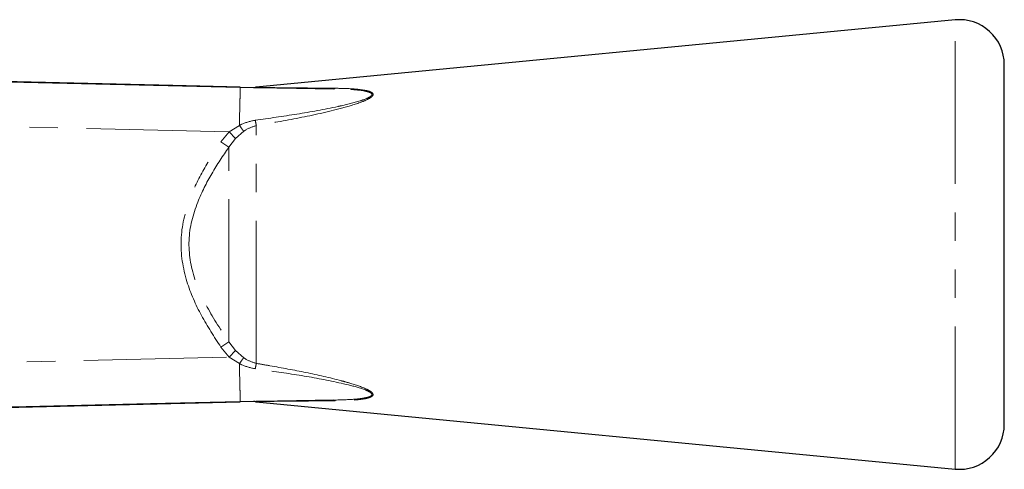
# Model space of a CAD drawing. Units: millimetres. Extents: x 96 to 311, y 30 to 286.
# Drawn here: x 267 to 311, y 63 to 83 of the extents above; entities that cross this region are included whole.
import ezdxf

# ---------------------------------------------------------------- set-up
doc = ezdxf.new("R2010")
doc.units = ezdxf.units.MM
doc.linetypes.add('PHANTOM', pattern=[12.7, 6.35, -1.27, 1.27, -1.27, 1.27, -1.27])

msp = doc.modelspace()

# ---------------------------------------------------------------- linework, layer by layer
at = {"color": 7, "linetype": 'Continuous', "lineweight": 25}
for p, q in [((309.094, 83.086), (278, 80.086)), ((311.286, 65.076), (311.286, 81.095)), ((277.286, 80.086), (281.456, 80.013)), ((277.286, 80.086), (277.286, 80.086)), ((281.456, 66.159), (277.286, 66.086)), ((278, 66.086), (309.094, 63.086))]:
    msp.add_line(p, q, dxfattribs=at)
at = {"color": 8, "linetype": 'PHANTOM', "lineweight": 18}
for p, q in [((309.094, 63.086), (309.094, 83.086)), ((278, 80.077), (278, 80.086)), ((276.425, 77.66), (276.79, 78.097)), ((276.79, 78.097), (277.246, 78.388)), ((276.79, 78.097), (277.071, 77.804)), ((277.441, 78.127), (277.071, 77.804)), ((277.246, 78.388), (277.251, 78.391)), ((278, 67.792), (278, 78.38)), ((276.425, 77.66), (276.778, 77.422)), ((277.071, 77.804), (276.778, 77.422)), ((276.778, 68.75), (276.778, 77.422)), ((276.425, 68.511), (276.778, 68.75)), ((276.79, 68.075), (276.425, 68.511)), ((276.778, 68.75), (277.071, 68.368)), ((276.79, 68.075), (277.071, 68.368)), ((277.071, 68.368), (277.441, 68.045)), ((277.246, 67.783), (276.79, 68.075)), ((277.251, 67.781), (277.246, 67.783)), ((278, 66.086), (278, 66.094))]:
    msp.add_line(p, q, dxfattribs=at)
at = {"color": 7, "linetype": 'Continuous', "lineweight": 25, "flags": 128}
for points in [[(277.286, 80.086), (274.288, 80.158), (262.296, 80.449), (238.311, 81.031), (217.271, 81.542), (196.23, 82.053)], [(245.739, 80.833), (263.776, 80.406), (277.286, 80.086)], [(212.843, 64.522), (235.205, 65.065), (256.245, 65.575), (267.438, 65.847), (277.286, 66.086)], [(277.286, 66.086), (273.287, 65.991), (257.292, 65.612), (225.745, 64.865)]]:
    msp.add_lwpolyline(points, dxfattribs=at)
at = {"color": 8, "linetype": 'PHANTOM', "lineweight": 18, "flags": 128}
for points in [[(276.79, 78.097), (263.728, 78.407), (240.536, 78.956), (217.344, 79.505), (194.151, 80.054)], [(194.151, 66.118), (217.344, 66.666), (240.536, 67.215), (263.728, 67.765), (276.79, 68.075)]]:
    msp.add_lwpolyline(points, dxfattribs=at)
at = {"color": 7, "linetype": 'Continuous', "lineweight": 25}
for centre, radius, start, end in [((309.286, 81.095), 2, 0, 95.511), ((277.881, 80.575), 0.5, 268.9965, 277.8571), ((278.193, 78.095), 2, 95.511, 96.9653), ((277.881, 65.596), 0.5, 82.1255, 91.0035), ((278.193, 68.076), 2, 263.024, 264.489), ((309.286, 65.076), 2, 264.489, 0)]:
    msp.add_arc(centre, radius, start, end, dxfattribs=at)
at = {"color": 8, "linetype": 'PHANTOM', "lineweight": 18}
for centre, radius, start, end in [((277.951, 80.495), 0.421, 269.0022, 276.7458), ((281.452, 80.092), 0.079, 272.8013, 320.1138), ((283.294, 79.617), 5.436, 190.5706, 193.155), ((283.294, 66.554), 5.436, 166.845, 169.4294), ((277.951, 65.677), 0.421, 83.2542, 90.9978), ((281.452, 66.08), 0.079, 39.8862, 87.1987)]:
    msp.add_arc(centre, radius, start, end, dxfattribs=at)
for points, knots in [([(277.246, 78.388), (277.249, 78.545), (277.259, 78.957), (277.27, 79.432), (277.278, 79.766), (277.284, 80.017), (277.285, 80.058), (277.286, 80.086)], [0, 0, 0, 0, 0.170207, 0.446324, 0.590731, 0.731351, 1, 1, 1, 1]), ([(277.95, 78.62), (278.569, 78.706), (279.806, 78.879), (281.065, 79.107), (282.001, 79.311), (282.476, 79.425), (282.933, 79.585), (283.09, 79.682), (283.13, 79.726), (283.142, 79.763), (283.137, 79.787), (283.109, 79.824), (283.019, 79.875), (282.644, 79.962), (282.091, 79.997), (281.623, 80.009), (281.456, 80.013)], [0, 0, 0, 0, 0.247929, 0.49549, 0.509238, 0.633735, 0.693593, 0.71307, 0.726745, 0.731724, 0.74379, 0.748014, 0.768321, 0.80613, 0.930909, 1, 1, 1, 1]), ([(281.513, 80.041), (281.68, 80.038), (282.152, 80.029), (282.712, 79.992), (283.079, 79.893), (283.183, 79.824), (283.204, 79.755), (283.175, 79.705), (283.127, 79.655), (282.993, 79.557), (282.539, 79.365), (281.486, 79.059), (279.915, 78.709), (278.639, 78.49), (278, 78.38)], [0, 0, 0, 0, 0.068267, 0.193213, 0.232628, 0.254849, 0.273265, 0.291863, 0.294158, 0.315134, 0.376598, 0.500551, 0.749984, 1, 1, 1, 1]), ([(277.251, 78.391), (277.286, 78.408), (277.506, 78.519), (277.747, 78.574), (277.95, 78.62)], [0, 0, 0, 0, 0.16, 1, 1, 1, 1]), ([(277.251, 78.391), (277.284, 78.343), (277.33, 78.274), (277.394, 78.186), (277.423, 78.149), (277.441, 78.127)], [0, 0, 0, 0, 0.467838, 0.669744, 1, 1, 1, 1]), ([(278, 78.38), (277.835, 78.327), (277.637, 78.263), (277.469, 78.146), (277.441, 78.127)], [0, 0, 0, 0, 0.834115, 1, 1, 1, 1]), ([(276.425, 68.511), (276.125, 68.974), (275.526, 69.899), (274.82, 71.479), (274.526, 73.289), (274.94, 75.002), (275.631, 76.44), (276.16, 77.253), (276.425, 77.66)], [0, 0, 0, 0, 0.1664, 0.332122, 0.519696, 0.707521, 0.853586, 1, 1, 1, 1]), ([(276.778, 77.422), (276.516, 77.032), (275.992, 76.253), (275.303, 74.893), (274.878, 73.279), (275.165, 71.643), (275.853, 70.144), (276.441, 69.258), (276.778, 68.75)], [0, 0, 0, 0, 0.148403, 0.296435, 0.480864, 0.664234, 0.807701, 1, 1, 1, 1]), ([(277.251, 67.781), (277.284, 67.829), (277.33, 67.898), (277.394, 67.985), (277.423, 68.022), (277.441, 68.045)], [0, 0, 0, 0, 0.467603, 0.669745, 1, 1, 1, 1]), ([(277.441, 68.045), (277.469, 68.025), (277.637, 67.908), (277.835, 67.845), (278, 67.792)], [0, 0, 0, 0, 0.165885, 1, 1, 1, 1]), ([(277.286, 66.086), (277.285, 66.113), (277.284, 66.155), (277.278, 66.406), (277.27, 66.739), (277.259, 67.215), (277.249, 67.626), (277.246, 67.783)], [0, 0, 0, 0, 0.268652, 0.409271, 0.553676, 0.829793, 1, 1, 1, 1]), ([(277.95, 67.552), (277.747, 67.598), (277.506, 67.652), (277.286, 67.763), (277.251, 67.781)], [0, 0, 0, 0, 0.84, 1, 1, 1, 1]), ([(281.456, 66.159), (281.75, 66.166), (282.205, 66.178), (282.718, 66.23), (282.977, 66.285), (283.1, 66.337), (283.145, 66.39), (283.138, 66.427), (283.112, 66.468), (283.033, 66.532), (282.705, 66.679), (281.793, 66.921), (280.351, 67.205), (278.953, 67.412), (278.152, 67.524), (277.95, 67.552)], [0, 0, 0, 0, 0.121334, 0.188274, 0.222969, 0.24591, 0.261717, 0.274609, 0.277398, 0.296613, 0.330992, 0.439518, 0.679023, 0.919256, 1, 1, 1, 1]), ([(278, 67.792), (278.202, 67.757), (278.94, 67.631), (280.209, 67.396), (281.396, 67.128), (282.297, 66.877), (282.769, 66.724), (283.092, 66.55), (283.186, 66.459), (283.203, 66.388), (283.158, 66.325), (283.037, 66.265), (282.779, 66.202), (282.267, 66.146), (281.807, 66.136), (281.513, 66.13)], [0, 0, 0, 0, 0.078938, 0.288855, 0.498398, 0.550157, 0.659203, 0.695242, 0.716388, 0.734165, 0.751929, 0.776622, 0.812497, 0.879848, 1, 1, 1, 1]), ([(278, 66.094), (277.988, 66.094), (277.951, 66.092), (277.95, 66.092), (277.949, 66.092)], [0, 0, 0, 0, 0.352619, 1, 1, 1, 1])]:
    msp.add_open_spline(points, degree=3, knots=knots, dxfattribs=at)
at = {"color": 7, "linetype": 'Continuous', "lineweight": 25}
for points, knots in [([(277.949, 80.079), (277.947, 80.079), (277.936, 80.08), (277.971, 80.078), (278, 80.077)], [0, 0, 0, 0, 0.1640504, 1, 1, 1, 1]), ([(278, 80.077), (278.017, 80.077), (278.116, 80.076), (278.469, 80.072), (279.222, 80.065), (280.272, 80.054), (281.099, 80.046), (281.513, 80.041)], [0, 0, 0, 0, 0.026828, 0.15885, 0.362203, 0.680746, 1, 1, 1, 1]), ([(281.513, 66.13), (280.881, 66.124), (279.793, 66.112), (278.52, 66.1), (278.117, 66.096), (278, 66.094)], [0, 0, 0, 0, 0.495889, 0.853285, 1, 1, 1, 1])]:
    msp.add_open_spline(points, degree=3, knots=knots, dxfattribs=at)

doc.saveas('drawing.dxf')
